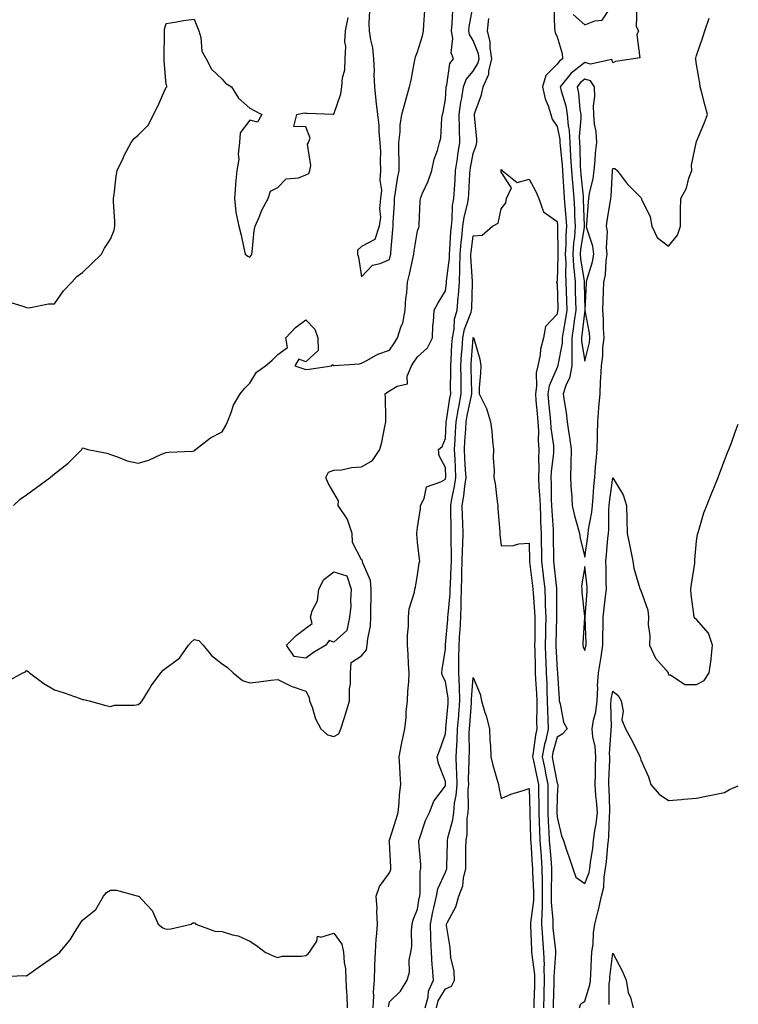
# Model space of a CAD drawing. Units: inches. Extents: x 976403 to 979043, y 7266218 to 7268858.
# Drawn here: x 978786 to 979043, y 7267813 to 7268166 of the extents above; entities that cross this region are included whole.
import ezdxf

# ---------------------------------------------------------------- set-up
doc = ezdxf.new("R2010")
doc.units = ezdxf.units.IN
doc.header["$MEASUREMENT"] = 0
doc.layers.add('Contour_97647266', color=7, linetype='Continuous', true_color=0x2637c0)

msp = doc.modelspace()

# ---------------------------------------------------------------- linework, layer by layer
at = {"layer": 'Contour_97647266'}
for points in [[(978781.12, 7267928.85, 3173), (978786.67, 7267931.92, 3173), (978787.63, 7267932.34, 3173), (978788.05, 7267932.77, 3173), (978788.61, 7267932.48, 3173), (978789.06, 7267931.92, 3173), (978794.24, 7267928.11, 3173), (978798.05, 7267925.88, 3173), (978801.08, 7267924.95, 3173), (978807.24, 7267922.73, 3173), (978808.05, 7267922.46, 3173), (978808.52, 7267922.39, 3173), (978810.45, 7267921.92, 3173), (978816.41, 7267920.28, 3173), (978818.05, 7267919.95, 3173), (978819.58, 7267920.39, 3173), (978826.52, 7267920.39, 3173), (978828.05, 7267920.67, 3173), (978828.79, 7267921.18, 3173), (978829.45, 7267921.92, 3173), (978831.7, 7267925.57, 3173), (978832.7, 7267927.27, 3173), (978836.07, 7267931.92, 3173), (978837.01, 7267932.96, 3173), (978838.05, 7267933.75, 3173), (978842.8, 7267937.17, 3173), (978845.99, 7267941.92, 3173), (978847.02, 7267942.95, 3173), (978848.05, 7267943.84, 3173), (978849.72, 7267943.59, 3173), (978851.24, 7267941.92, 3173), (978854.26, 7267938.13, 3173), (978858.05, 7267935.24, 3173), (978859.99, 7267933.86, 3173), (978862, 7267931.92, 3173), (978865.34, 7267929.21, 3173), (978868.05, 7267928.41, 3173), (978871.29, 7267928.68, 3173), (978875.5, 7267929.37, 3173), (978878.05, 7267929.61, 3173), (978882.61, 7267927.36, 3173), (978883.17, 7267927.04, 3173), (978888.05, 7267925.34, 3173), (978889.29, 7267923.16, 3173), (978889.41, 7267921.92, 3173), (978890.29, 7267919.68, 3173), (978891.58, 7267915.45, 3173), (978893.44, 7267911.92, 3173), (978895.89, 7267909.76, 3173), (978898.05, 7267909.14, 3173), (978899.86, 7267910.11, 3173), (978900.59, 7267911.92, 3173), (978901.77, 7267915.64, 3173), (978902.45, 7267917.52, 3173), (978903.67, 7267921.92, 3173), (978903.73, 7267926.24, 3173), (978904.06, 7267927.93, 3173), (978904.12, 7267931.92, 3173), (978904.34, 7267935.63, 3173), (978908.05, 7267938.07, 3173), (978909.75, 7267940.22, 3173), (978910.1, 7267941.92, 3173), (978910.25, 7267944.12, 3173), (978911.2, 7267948.77, 3173), (978911.35, 7267951.92, 3173), (978911.33, 7267955.2, 3173), (978911.5, 7267958.47, 3173), (978911.48, 7267961.92, 3173), (978911.21, 7267965.08, 3173), (978908.43, 7267971.54, 3173), (978908.36, 7267971.92, 3173), (978908.34, 7267972.21, 3173), (978908.05, 7267972.42, 3173), (978904.81, 7267978.68, 3173), (978904.72, 7267981.92, 3173), (978903.02, 7267986.89, 3173), (978902.83, 7267987.14, 3173), (978899.69, 7267991.92, 3173), (978899.75, 7267993.62, 3173), (978898.05, 7267996.43, 3173), (978896.08, 7267999.95, 3173), (978895.2, 7268001.92, 3173), (978896.19, 7268003.78, 3173), (978898.05, 7268004.53, 3173), (978900.85, 7268004.72, 3173), (978904.44, 7268005.53, 3173), (978908.05, 7268005.72, 3173), (978911.93, 7268008.04, 3173), (978914.58, 7268011.92, 3173), (978915.34, 7268014.63, 3173), (978916.36, 7268020.23, 3173), (978916.77, 7268021.92, 3173), (978916.71, 7268023.26, 3173), (978916.6, 7268030.47, 3173), (978916.54, 7268031.92, 3173), (978917.4, 7268032.57, 3173), (978918.05, 7268032.93, 3173), (978920.73, 7268034.6, 3173), (978924.53, 7268035.44, 3173), (978924.35, 7268038.22, 3173), (978925.89, 7268041.92, 3173), (978926.76, 7268043.21, 3173), (978928.05, 7268045.2, 3173), (978931.62, 7268048.35, 3173), (978933.43, 7268051.92, 3173), (978933.57, 7268056.4, 3173), (978933.83, 7268057.7, 3173), (978934.03, 7268061.92, 3173), (978935.5, 7268064.47, 3173), (978938.05, 7268068.8, 3173), (978938.44, 7268071.53, 3173), (978938.48, 7268071.92, 3173), (978938.49, 7268072.36, 3173), (978939.51, 7268080.46, 3173), (978939.54, 7268081.92, 3173), (978939.69, 7268083.56, 3173), (978940.02, 7268089.95, 3173), (978940.21, 7268091.92, 3173), (978940.52, 7268094.39, 3173), (978940.65, 7268099.32, 3173), (978941.08, 7268101.92, 3173), (978941.29, 7268105.16, 3173), (978941.52, 7268108.45, 3173), (978941.74, 7268111.92, 3173), (978942.36, 7268116.23, 3173), (978942.49, 7268117.48, 3173), (978943.18, 7268121.92, 3173), (978943.08, 7268126.89, 3173), (978943.07, 7268126.94, 3173), (978942.98, 7268131.92, 3173), (978943.59, 7268136.38, 3173), (978943.91, 7268137.78, 3173), (978944.56, 7268141.92, 3173), (978945.5, 7268144.47, 3173), (978948.05, 7268147.42, 3173), (978949.74, 7268150.23, 3173), (978950.16, 7268151.92, 3173), (978949.87, 7268153.74, 3173), (978948.05, 7268158.41, 3173), (978946.73, 7268160.6, 3173), (978946.5, 7268161.92, 3173), (978946.64, 7268163.33, 3173), (978948.05, 7268171.15, 3173)], [(978976.89, 7268170.76, 3172), (978977.19, 7268162.78, 3172), (978977.26, 7268161.92, 3172), (978977.42, 7268161.29, 3172), (978978.05, 7268159.8, 3172), (978979.92, 7268153.79, 3172), (978980.04, 7268151.92, 3172), (978978.89, 7268151.08, 3172), (978978.05, 7268149.98, 3172), (978974.06, 7268145.91, 3172), (978972.81, 7268141.92, 3172), (978973.75, 7268137.62, 3172), (978974.88, 7268135.09, 3172), (978975.89, 7268131.92, 3172), (978976.36, 7268130.23, 3172), (978978.05, 7268127.62, 3172), (978979.07, 7268122.94, 3172), (978979.11, 7268121.92, 3172), (978979.18, 7268120.79, 3172), (978979.91, 7268113.78, 3172), (978980.01, 7268111.92, 3172), (978980.17, 7268109.8, 3172), (978980.44, 7268104.31, 3172), (978980.63, 7268101.92, 3172), (978980.81, 7268099.16, 3172), (978981.2, 7268095.07, 3172), (978981.4, 7268091.92, 3172), (978981.16, 7268088.81, 3172), (978981.22, 7268085.09, 3172), (978981.01, 7268081.92, 3172), (978981.19, 7268078.78, 3172), (978981.06, 7268074.93, 3172), (978981.27, 7268071.92, 3172), (978981.36, 7268068.61, 3172), (978981.45, 7268065.32, 3172), (978981.54, 7268061.92, 3172), (978981.1, 7268058.87, 3172), (978980.23, 7268054.1, 3172), (978979.9, 7268051.92, 3172), (978979.88, 7268050.09, 3172), (978978.3, 7268042.17, 3172), (978978.3, 7268041.92, 3172), (978978.26, 7268041.71, 3172), (978978.05, 7268041.29, 3172), (978975.23, 7268034.74, 3172), (978974.78, 7268031.92, 3172), (978975.04, 7268028.91, 3172), (978975.44, 7268024.53, 3172), (978975.68, 7268021.92, 3172), (978975.81, 7268019.68, 3172), (978976.75, 7268013.22, 3172), (978976.84, 7268011.92, 3172), (978976.78, 7268010.65, 3172), (978975.94, 7268004.03, 3172), (978975.84, 7268001.92, 3172), (978975.95, 7267999.82, 3172), (978976, 7267993.97, 3172), (978976.1, 7267991.92, 3172), (978976.17, 7267990.04, 3172), (978976.63, 7267983.34, 3172), (978976.7, 7267981.92, 3172), (978976.72, 7267980.59, 3172), (978976.82, 7267973.15, 3172), (978976.85, 7267971.92, 3172), (978976.97, 7267970.84, 3172), (978977.84, 7267962.13, 3172), (978977.86, 7267961.92, 3172), (978977.87, 7267961.74, 3172), (978977.92, 7267952.05, 3172), (978977.93, 7267951.92, 3172), (978977.92, 7267951.79, 3172), (978977.59, 7267942.38, 3172), (978977.58, 7267941.92, 3172), (978977.6, 7267941.47, 3172), (978978.05, 7267932.98, 3172), (978978.2, 7267932.07, 3172), (978978.26, 7267931.92, 3172), (978978.24, 7267931.73, 3172), (978978.83, 7267922.7, 3172), (978978.78, 7267921.92, 3172), (978979.16, 7267920.81, 3172), (978980.39, 7267914.26, 3172), (978981.69, 7267911.92, 3172), (978979.93, 7267910.04, 3172), (978978.05, 7267908.92, 3172), (978976.55, 7267903.42, 3172), (978976.26, 7267901.92, 3172), (978976.57, 7267900.44, 3172), (978978.05, 7267892.38, 3172), (978978.28, 7267892.15, 3172), (978978.37, 7267891.92, 3172), (978978.31, 7267891.66, 3172), (978978.05, 7267887.87, 3172), (978977.93, 7267882.04, 3172), (978977.93, 7267881.92, 3172), (978977.94, 7267881.81, 3172), (978978.05, 7267880.2, 3172), (978979.66, 7267873.53, 3172), (978980.32, 7267871.92, 3172), (978981.48, 7267868.49, 3172), (978982.26, 7267866.13, 3172), (978983.72, 7267861.92, 3172), (978984.85, 7267858.72, 3172), (978988.05, 7267856.52, 3172), (978989.57, 7267860.4, 3172), (978989.85, 7267861.92, 3172), (978990.1, 7267863.97, 3172), (978990.85, 7267869.12, 3172), (978991.17, 7267871.92, 3172), (978991.61, 7267875.48, 3172), (978992.08, 7267877.89, 3172), (978992.51, 7267881.92, 3172), (978992.22, 7267886.09, 3172), (978992, 7267887.97, 3172), (978991.69, 7267891.92, 3172), (978991.79, 7267895.66, 3172), (978991.82, 7267898.15, 3172), (978991.92, 7267901.92, 3172), (978991.68, 7267905.55, 3172), (978990.89, 7267909.08, 3172), (978990.65, 7267911.92, 3172), (978991.15, 7267915.02, 3172), (978992.01, 7267917.96, 3172), (978992.47, 7267921.92, 3172), (978992.7, 7267926.57, 3172), (978992.61, 7267927.36, 3172), (978992.91, 7267931.92, 3172), (978993.69, 7267936.28, 3172), (978993.84, 7267937.71, 3172), (978994.5, 7267941.92, 3172), (978994.49, 7267945.48, 3172), (978994.57, 7267948.44, 3172), (978994.56, 7267951.92, 3172), (978994.89, 7267955.08, 3172), (978995.45, 7267959.32, 3172), (978995.73, 7267961.92, 3172), (978995.61, 7267964.36, 3172), (978995.65, 7267969.52, 3172), (978995.52, 7267971.92, 3172), (978995.78, 7267974.19, 3172), (978996.3, 7267980.17, 3172), (978996.5, 7267981.92, 3172), (978996.64, 7267983.33, 3172), (978996.63, 7267990.5, 3172), (978996.75, 7267991.92, 3172), (978996.86, 7267993.11, 3172), (978998.05, 7268001.81, 3172), (979001.8, 7267995.67, 3172), (979002.9, 7267991.92, 3172), (979003.03, 7267986.94, 3172), (979003.03, 7267986.9, 3172), (979003.15, 7267981.92, 3172), (979004.05, 7267977.92, 3172), (979004.44, 7267975.53, 3172), (979005.16, 7267971.92, 3172), (979005.53, 7267969.4, 3172), (979007.75, 7267962.22, 3172), (979007.81, 7267961.92, 3172), (979007.89, 7267961.76, 3172), (979008.05, 7267961.45, 3172), (979010.56, 7267954.43, 3172), (979010.82, 7267951.92, 3172), (979010.65, 7267949.32, 3172), (979011.29, 7267945.16, 3172), (979011.16, 7267941.92, 3172), (979013.37, 7267937.24, 3172), (979017.11, 7267932.86, 3172), (979017.86, 7267931.92, 3172), (979017.9, 7267931.77, 3172), (979018.05, 7267931.22, 3172), (979018.72, 7267931.25, 3172), (979023.9, 7267927.77, 3172), (979028.05, 7267927.81, 3172), (979030.73, 7267929.24, 3172), (979032.55, 7267931.92, 3172), (979033.22, 7267936.75, 3172), (979033.23, 7267937.1, 3172), (979033.78, 7267941.92, 3172), (979032.31, 7267946.18, 3172), (979028.05, 7267951.12, 3172), (979027.54, 7267951.41, 3172), (979027.16, 7267951.92, 3172), (979027.04, 7267952.93, 3172), (979026.17, 7267960.05, 3172), (979025.96, 7267961.92, 3172), (979026.22, 7267963.75, 3172), (979027.37, 7267971.24, 3172), (979027.47, 7267971.92, 3172), (979027.42, 7267972.55, 3172), (979028.05, 7267979.14, 3172), (979028.38, 7267981.59, 3172), (979028.47, 7267981.92, 3172), (979028.69, 7267982.56, 3172), (979030.66, 7267989.31, 3172), (979031.76, 7267991.92, 3172), (979033.5, 7267996.47, 3172), (979034.19, 7267998.06, 3172), (979035.78, 7268001.92, 3172), (979036.33, 7268003.64, 3172), (979038.05, 7268008.07, 3172), (979039.14, 7268010.83, 3172), (979039.59, 7268011.92, 3172), (979040.52, 7268014.39, 3172), (979041.85, 7268018.12, 3172), (979043, 7268021.01, 3172)], [(979006.67, 7268170.54, 3173), (979006.44, 7268163.53, 3173), (979007.2, 7268161.92, 3173), (979006.63, 7268160.5, 3173), (979007.67, 7268152.3, 3173), (979005.41, 7268151.92, 3173), (978999.01, 7268150.96, 3173), (978998.05, 7268150.44, 3173), (978997.73, 7268151.6, 3173), (978990.01, 7268149.96, 3173), (978988.05, 7268150.61, 3173), (978983.18, 7268146.79, 3173), (978979.22, 7268141.92, 3173), (978979.54, 7268140.43, 3173), (978981.19, 7268135.06, 3173), (978981.74, 7268131.92, 3173), (978982.02, 7268127.95, 3173), (978982.39, 7268126.26, 3173), (978982.61, 7268121.92, 3173), (978982.92, 7268117.05, 3173), (978982.94, 7268116.81, 3173), (978983.23, 7268111.92, 3173), (978983.57, 7268107.44, 3173), (978983.68, 7268106.29, 3173), (978984.03, 7268101.92, 3173), (978984.28, 7268098.15, 3173), (978984.36, 7268095.61, 3173), (978984.59, 7268091.92, 3173), (978984.29, 7268088.16, 3173), (978983.94, 7268086.03, 3173), (978983.67, 7268081.92, 3173), (978983.91, 7268077.78, 3173), (978984.24, 7268075.73, 3173), (978984.51, 7268071.92, 3173), (978984.6, 7268068.47, 3173), (978984.68, 7268065.29, 3173), (978984.76, 7268061.92, 3173), (978984.22, 7268058.09, 3173), (978983.99, 7268055.98, 3173), (978983.36, 7268051.92, 3173), (978983.31, 7268047.18, 3173), (978983.42, 7268046.55, 3173), (978983.35, 7268041.92, 3173), (978982.48, 7268037.49, 3173), (978981.39, 7268035.26, 3173), (978980.3, 7268031.92, 3173), (978980.62, 7268029.35, 3173), (978981.3, 7268025.17, 3173), (978981.66, 7268021.92, 3173), (978982.27, 7268017.7, 3173), (978982.54, 7268016.41, 3173), (978983.1, 7268011.92, 3173), (978983.02, 7268006.95, 3173), (978983.01, 7268006.88, 3173), (978982.91, 7268001.92, 3173), (978983.18, 7267997.05, 3173), (978983.21, 7267996.76, 3173), (978983.49, 7267991.92, 3173), (978984.34, 7267988.21, 3173), (978985.44, 7267984.53, 3173), (978986.12, 7267981.92, 3173), (978986.34, 7267980.21, 3173), (978988.05, 7267973.34, 3173), (978989.13, 7267980.84, 3173), (978989.25, 7267981.92, 3173), (978989.39, 7267983.26, 3173), (978990.51, 7267989.46, 3173), (978990.71, 7267991.92, 3173), (978990.99, 7267994.86, 3173), (978991.22, 7267998.75, 3173), (978991.56, 7268001.92, 3173), (978991.83, 7268005.7, 3173), (978992.11, 7268007.86, 3173), (978992.38, 7268011.92, 3173), (978992.52, 7268016.39, 3173), (978992.56, 7268017.41, 3173), (978992.71, 7268021.92, 3173), (978993.08, 7268026.89, 3173), (978993.09, 7268026.96, 3173), (978993.47, 7268031.92, 3173), (978993.65, 7268036.32, 3173), (978993.75, 7268037.62, 3173), (978993.94, 7268041.92, 3173), (978994.45, 7268045.52, 3173), (978994.5, 7268048.37, 3173), (978994.9, 7268051.92, 3173), (978994.65, 7268055.32, 3173), (978994.74, 7268058.61, 3173), (978994.45, 7268061.92, 3173), (978994.59, 7268065.38, 3173), (978994.72, 7268068.59, 3173), (978994.86, 7268071.92, 3173), (978995.4, 7268074.57, 3173), (978995.69, 7268079.56, 3173), (978996.07, 7268081.92, 3173), (978995.81, 7268084.16, 3173), (978996.14, 7268090.01, 3173), (978995.81, 7268091.92, 3173), (978996.04, 7268093.93, 3173), (978997.21, 7268101.08, 3173), (978997.32, 7268101.92, 3173), (978997.41, 7268102.56, 3173), (978997.9, 7268111.77, 3173), (978997.92, 7268111.92, 3173), (978997.93, 7268112.04, 3173), (978998.05, 7268112.63, 3173), (978998.74, 7268112.61, 3173), (978999.63, 7268111.92, 3173), (979003.21, 7268107.08, 3173), (979008.05, 7268102.28, 3173), (979008.14, 7268102.01, 3173), (979008.26, 7268101.92, 3173), (979008.35, 7268101.62, 3173), (979011.39, 7268095.26, 3173), (979012.07, 7268091.92, 3173), (979013.98, 7268087.85, 3173), (979018.05, 7268084.82, 3173), (979021.24, 7268088.73, 3173), (979022.29, 7268091.92, 3173), (979022.33, 7268096.2, 3173), (979022.35, 7268097.62, 3173), (979022.38, 7268101.92, 3173), (979024.41, 7268105.56, 3173), (979025.31, 7268109.18, 3173), (979026.33, 7268111.92, 3173), (979026.2, 7268113.77, 3173), (979027.95, 7268121.82, 3173), (979027.93, 7268121.92, 3173), (979027.98, 7268121.99, 3173), (979028.05, 7268122.26, 3173), (979030.89, 7268129.08, 3173), (979031.95, 7268131.92, 3173), (979031.17, 7268135.05, 3173), (979029.77, 7268140.2, 3173), (979029.33, 7268141.92, 3173), (979029.25, 7268143.12, 3173), (979028.05, 7268149.9, 3173), (979027.74, 7268151.61, 3173), (979027.66, 7268151.92, 3173), (979027.78, 7268152.19, 3173), (979028.05, 7268153.09, 3173), (979030.29, 7268159.68, 3173), (979030.98, 7268161.92, 3173), (979032.58, 7268166.45, 3173)], [(978983.85, 7268167.72, 3173), (978988.05, 7268164.02, 3173), (978991.66, 7268165.53, 3173), (978994.2, 7268165.77, 3173), (978998.05, 7268171.43, 3173)], [(978781.15, 7268065.02, 3175), (978786.72, 7268063.25, 3175), (978788.05, 7268062.78, 3175), (978788.88, 7268062.75, 3175), (978795.84, 7268064.13, 3175), (978798.05, 7268064.08, 3175), (978801.23, 7268068.74, 3175), (978804.2, 7268071.92, 3175), (978805.99, 7268073.98, 3175), (978808.05, 7268075.36, 3175), (978811.42, 7268078.55, 3175), (978814.84, 7268081.92, 3175), (978815.89, 7268084.08, 3175), (978818.05, 7268087.3, 3175), (978819.44, 7268090.53, 3175), (978819.68, 7268091.92, 3175), (978819.7, 7268093.57, 3175), (978819.17, 7268100.8, 3175), (978819.19, 7268101.92, 3175), (978819.42, 7268103.29, 3175), (978820.13, 7268109.84, 3175), (978820.52, 7268111.92, 3175), (978822.73, 7268116.6, 3175), (978822.92, 7268117.05, 3175), (978825.44, 7268121.92, 3175), (978826.6, 7268123.37, 3175), (978828.05, 7268124.51, 3175), (978831.69, 7268128.28, 3175), (978833.51, 7268131.92, 3175), (978835, 7268134.97, 3175), (978838.05, 7268141.75, 3175), (978838.18, 7268141.79, 3175), (978838.29, 7268141.92, 3175), (978838.3, 7268142.17, 3175), (978838.05, 7268142.74, 3175), (978837.32, 7268151.19, 3175), (978837.29, 7268151.92, 3175), (978837.32, 7268152.65, 3175), (978837.38, 7268161.25, 3175), (978837.4, 7268161.92, 3175), (978837.49, 7268162.48, 3175), (978838.05, 7268164.54, 3175), (978841.14, 7268165.01, 3175), (978844.29, 7268165.68, 3175), (978848.05, 7268166.14, 3175), (978849.25, 7268163.12, 3175), (978849.73, 7268161.92, 3175), (978850.42, 7268159.55, 3175), (978850.76, 7268154.63, 3175), (978852.31, 7268151.92, 3175), (978854.28, 7268148.15, 3175), (978858.05, 7268144.58, 3175), (978859.32, 7268143.19, 3175), (978861.39, 7268141.92, 3175), (978863.97, 7268137.84, 3175), (978868.05, 7268134.21, 3175), (978869.53, 7268133.4, 3175), (978872.25, 7268131.92, 3175), (978870.81, 7268129.16, 3175), (978868.05, 7268129.94, 3175), (978864.6, 7268125.37, 3175), (978864.26, 7268121.92, 3175), (978863.85, 7268117.72, 3175), (978864.02, 7268115.95, 3175), (978863.38, 7268111.92, 3175), (978862.87, 7268107.1, 3175), (978862.87, 7268106.74, 3175), (978862.47, 7268101.92, 3175), (978863.05, 7268096.92, 3175), (978864.1, 7268091.92, 3175), (978864.9, 7268088.77, 3175), (978865.84, 7268084.13, 3175), (978866.37, 7268081.92, 3175), (978867.35, 7268081.22, 3175), (978868.05, 7268080.81, 3175), (978868.47, 7268081.5, 3175), (978868.69, 7268081.92, 3175), (978868.86, 7268082.73, 3175), (978869.52, 7268090.45, 3175), (978869.93, 7268091.92, 3175), (978871.36, 7268095.23, 3175), (978872.25, 7268097.72, 3175), (978874.59, 7268101.92, 3175), (978875.46, 7268104.51, 3175), (978878.05, 7268105.83, 3175), (978881.01, 7268108.96, 3175), (978885.44, 7268109.31, 3175), (978888.05, 7268110.3, 3175), (978889.16, 7268110.81, 3175), (978889.45, 7268111.92, 3175), (978889.82, 7268113.69, 3175), (978888.7, 7268121.27, 3175), (978889.07, 7268121.92, 3175), (978889.61, 7268123.48, 3175), (978888.05, 7268127.56, 3175), (978883.74, 7268127.61, 3175), (978884.89, 7268131.92, 3175), (978887.44, 7268132.53, 3175), (978888.05, 7268132.43, 3175), (978888.56, 7268132.43, 3175), (978897.87, 7268132.1, 3175), (978898.05, 7268132.1, 3175), (978900.56, 7268139.41, 3175), (978900.92, 7268141.92, 3175), (978901.17, 7268145.05, 3175), (978902, 7268147.97, 3175), (978902.22, 7268151.92, 3175), (978902.41, 7268156.28, 3175), (978901.99, 7268157.98, 3175), (978902.31, 7268161.92, 3175), (978903.23, 7268166.74, 3175)], [(978783.4, 7267991.92, 3174), (978785.76, 7267994.21, 3174), (978788.05, 7267995.71, 3174), (978791.59, 7267998.38, 3174), (978796.44, 7268001.92, 3174), (978797.3, 7268002.67, 3174), (978798.05, 7268003.26, 3174), (978802.95, 7268007.02, 3174), (978807.78, 7268011.92, 3174), (978807.87, 7268012.1, 3174), (978808.05, 7268012.55, 3174), (978808.51, 7268012.38, 3174), (978809.97, 7268011.92, 3174), (978816.74, 7268010.61, 3174), (978818.05, 7268010.11, 3174), (978820.61, 7268009.36, 3174), (978824.05, 7268007.92, 3174), (978828.05, 7268007.1, 3174), (978831.79, 7268008.18, 3174), (978836.4, 7268010.27, 3174), (978838.05, 7268010.89, 3174), (978838.95, 7268011.02, 3174), (978847.49, 7268011.36, 3174), (978848.05, 7268011.43, 3174), (978848.33, 7268011.64, 3174), (978848.59, 7268011.92, 3174), (978853.86, 7268016.11, 3174), (978858.05, 7268018.34, 3174), (978859.46, 7268020.51, 3174), (978859.98, 7268021.92, 3174), (978861.36, 7268025.23, 3174), (978862.16, 7268027.81, 3174), (978864.58, 7268031.92, 3174), (978866.14, 7268033.83, 3174), (978868.05, 7268035.76, 3174), (978870.37, 7268039.6, 3174), (978873.68, 7268041.92, 3174), (978876, 7268043.97, 3174), (978878.05, 7268045.94, 3174), (978881.51, 7268048.46, 3174), (978880.87, 7268051.92, 3174), (978884.33, 7268055.64, 3174), (978888.05, 7268058.38, 3174), (978891.24, 7268055.11, 3174), (978892.38, 7268051.92, 3174), (978892.53, 7268047.44, 3174), (978888.05, 7268043.36, 3174), (978885.61, 7268044.36, 3174), (978884.17, 7268041.92, 3174), (978887.05, 7268040.92, 3174), (978888.05, 7268040.67, 3174), (978889.21, 7268040.76, 3174), (978897.32, 7268041.92, 3174), (978897.54, 7268042.43, 3174), (978898.05, 7268042.02, 3174), (978898.18, 7268042.05, 3174), (978907.29, 7268042.68, 3174), (978908.05, 7268042.89, 3174), (978909.95, 7268043.82, 3174), (978913.87, 7268046.1, 3174), (978918.05, 7268047.55, 3174), (978919.81, 7268050.16, 3174), (978920.95, 7268051.92, 3174), (978922.25, 7268056.12, 3174), (978922.79, 7268057.18, 3174), (978923.6, 7268061.92, 3174), (978923.85, 7268066.12, 3174), (978924.26, 7268068.13, 3174), (978924.55, 7268071.92, 3174), (978925.2, 7268074.77, 3174), (978926.37, 7268080.24, 3174), (978926.74, 7268081.92, 3174), (978926.88, 7268083.09, 3174), (978928.05, 7268090.32, 3174), (978928.5, 7268091.47, 3174), (978928.64, 7268091.92, 3174), (978928.68, 7268092.55, 3174), (978929.03, 7268100.94, 3174), (978929.1, 7268101.92, 3174), (978929.85, 7268103.72, 3174), (978931.93, 7268108.04, 3174), (978933.21, 7268111.92, 3174), (978934.05, 7268115.92, 3174), (978935.24, 7268119.11, 3174), (978936.01, 7268121.92, 3174), (978936.49, 7268123.48, 3174), (978936.81, 7268130.68, 3174), (978937.07, 7268131.92, 3174), (978937.25, 7268132.72, 3174), (978938.05, 7268137.46, 3174), (978938.34, 7268141.63, 3174), (978938.38, 7268141.92, 3174), (978938.59, 7268142.46, 3174), (978939.69, 7268150.28, 3174), (978940.98, 7268151.92, 3174), (978940.18, 7268154.05, 3174), (978940.76, 7268159.21, 3174), (978940.28, 7268161.92, 3174), (978940.52, 7268164.39, 3174), (978940.7, 7268169.27, 3174)], [(978910.89, 7268169.08, 3175), (978910.67, 7268164.54, 3175), (978910.8, 7268161.92, 3175), (978911.24, 7268158.73, 3175), (978911.91, 7268155.78, 3175), (978912.33, 7268151.92, 3175), (978912.52, 7268147.45, 3175), (978912.4, 7268146.27, 3175), (978912.65, 7268141.92, 3175), (978913.12, 7268136.99, 3175), (978913.16, 7268136.81, 3175), (978913.74, 7268131.92, 3175), (978914.26, 7268128.13, 3175), (978914.21, 7268125.76, 3175), (978914.61, 7268121.92, 3175), (978914.79, 7268118.66, 3175), (978914.66, 7268115.31, 3175), (978914.82, 7268111.92, 3175), (978914.55, 7268108.42, 3175), (978915.16, 7268104.81, 3175), (978914.79, 7268101.92, 3175), (978914.43, 7268098.3, 3175), (978914.85, 7268095.12, 3175), (978914.29, 7268091.92, 3175), (978912.81, 7268087.16, 3175), (978908.05, 7268084.68, 3175), (978906.56, 7268083.41, 3175), (978906.61, 7268081.92, 3175), (978906.95, 7268080.82, 3175), (978908.05, 7268073.81, 3175), (978911.95, 7268078.02, 3175), (978914.69, 7268078.56, 3175), (978918.05, 7268080.02, 3175), (978918.41, 7268081.56, 3175), (978918.49, 7268081.92, 3175), (978918.55, 7268082.42, 3175), (978919.19, 7268090.78, 3175), (978919.34, 7268091.92, 3175), (978919.39, 7268093.26, 3175), (978919.8, 7268100.17, 3175), (978919.87, 7268101.92, 3175), (978920.25, 7268104.12, 3175), (978920.9, 7268109.07, 3175), (978921.45, 7268111.92, 3175), (978921.48, 7268115.35, 3175), (978921.36, 7268118.61, 3175), (978921.39, 7268121.92, 3175), (978921.88, 7268125.75, 3175), (978921.83, 7268128.14, 3175), (978922.5, 7268131.92, 3175), (978923.66, 7268136.31, 3175), (978924.12, 7268137.99, 3175), (978925.18, 7268141.92, 3175), (978925.77, 7268144.2, 3175), (978927.05, 7268150.92, 3175), (978927.29, 7268151.92, 3175), (978927.4, 7268152.57, 3175), (978928.05, 7268154.35, 3175), (978929.81, 7268160.16, 3175), (978930.2, 7268161.92, 3175), (978930.36, 7268164.23, 3175), (978930.72, 7268169.25, 3175)], [(978912.14, 7267811.92, 3172), (978912.4, 7267816.27, 3172), (978912.31, 7267817.66, 3172), (978912.64, 7267821.92, 3172), (978912.81, 7267826.68, 3172), (978912.75, 7267827.22, 3172), (978912.97, 7267831.92, 3172), (978913.26, 7267836.71, 3172), (978913.4, 7267837.27, 3172), (978913.8, 7267841.92, 3172), (978913.53, 7267846.44, 3172), (978913.68, 7267847.55, 3172), (978913.28, 7267851.92, 3172), (978914.51, 7267855.46, 3172), (978918.05, 7267860.26, 3172), (978918.49, 7267861.48, 3172), (978918.56, 7267861.92, 3172), (978918.52, 7267862.39, 3172), (978918.05, 7267871.32, 3172), (978917.97, 7267871.84, 3172), (978917.98, 7267871.92, 3172), (978918, 7267871.97, 3172), (978918.05, 7267872.02, 3172), (978920.42, 7267879.55, 3172), (978921.13, 7267881.92, 3172), (978921.47, 7267885.34, 3172), (978921.67, 7267888.3, 3172), (978922.06, 7267891.92, 3172), (978921.86, 7267895.73, 3172), (978921.72, 7267898.25, 3172), (978921.53, 7267901.92, 3172), (978922.38, 7267906.25, 3172), (978922.54, 7267907.43, 3172), (978923.56, 7267911.92, 3172), (978924.02, 7267915.95, 3172), (978924.07, 7267917.94, 3172), (978924.46, 7267921.92, 3172), (978924.6, 7267925.37, 3172), (978924.91, 7267928.78, 3172), (978925.06, 7267931.92, 3172), (978924.87, 7267935.1, 3172), (978924.74, 7267938.61, 3172), (978924.53, 7267941.92, 3172), (978924.53, 7267945.44, 3172), (978924.84, 7267948.71, 3172), (978924.85, 7267951.92, 3172), (978925.11, 7267954.86, 3172), (978926.96, 7267960.83, 3172), (978927.1, 7267961.92, 3172), (978927.3, 7267962.67, 3172), (978928.05, 7267967.07, 3172), (978928.73, 7267971.24, 3172), (978928.88, 7267971.92, 3172), (978928.79, 7267972.66, 3172), (978928.05, 7267978.76, 3172), (978927.79, 7267981.66, 3172), (978927.82, 7267981.92, 3172), (978927.81, 7267982.16, 3172), (978928.05, 7267984.07, 3172), (978929.14, 7267990.83, 3172), (978929.19, 7267991.92, 3172), (978930.48, 7267994.35, 3172), (978931.35, 7267998.62, 3172), (978936.47, 7268000.34, 3172), (978938.05, 7268001.32, 3172), (978938.16, 7268001.81, 3172), (978938.17, 7268001.92, 3172), (978938.17, 7268002.04, 3172), (978938.05, 7268005.49, 3172), (978935.82, 7268009.69, 3172), (978935.6, 7268011.92, 3172), (978936.93, 7268013.04, 3172), (978938.05, 7268015.91, 3172), (978938.35, 7268021.62, 3172), (978938.37, 7268021.92, 3172), (978938.44, 7268022.31, 3172), (978939.66, 7268030.31, 3172), (978939.96, 7268031.92, 3172), (978939.94, 7268033.81, 3172), (978939.99, 7268039.98, 3172), (978939.97, 7268041.92, 3172), (978940.11, 7268043.98, 3172), (978940.41, 7268049.56, 3172), (978940.57, 7268051.92, 3172), (978941.16, 7268055.03, 3172), (978941.35, 7268058.62, 3172), (978942.23, 7268061.92, 3172), (978942.64, 7268066.51, 3172), (978942.75, 7268067.22, 3172), (978943.12, 7268071.92, 3172), (978943.27, 7268076.7, 3172), (978943.25, 7268077.12, 3172), (978943.38, 7268081.92, 3172), (978943.76, 7268086.21, 3172), (978943.98, 7268087.85, 3172), (978944.36, 7268091.92, 3172), (978944.78, 7268095.19, 3172), (978946.02, 7268099.89, 3172), (978946.35, 7268101.92, 3172), (978946.46, 7268103.51, 3172), (978946.88, 7268110.75, 3172), (978946.95, 7268111.92, 3172), (978947.08, 7268112.89, 3172), (978948.05, 7268117.98, 3172), (978949.12, 7268120.85, 3172), (978949.32, 7268121.92, 3172), (978949.31, 7268123.18, 3172), (978948.52, 7268131.45, 3172), (978948.51, 7268131.92, 3172), (978948.67, 7268132.54, 3172), (978951.03, 7268138.94, 3172), (978951.58, 7268141.92, 3172), (978953.57, 7268146.4, 3172), (978953.62, 7268147.49, 3172), (978954.73, 7268151.92, 3172), (978954.1, 7268155.87, 3172), (978954.11, 7268157.98, 3172), (978953.19, 7268161.92, 3172), (978953.59, 7268166.38, 3172)], [(978917.7, 7267812.27, 3171), (978918.05, 7267814.12, 3171), (978922.01, 7267817.96, 3171), (978924.4, 7267821.92, 3171), (978925.21, 7267824.76, 3171), (978925.14, 7267829.01, 3171), (978925.66, 7267831.92, 3171), (978925.99, 7267833.98, 3171), (978925.91, 7267839.78, 3171), (978926.17, 7267841.92, 3171), (978926.52, 7267843.45, 3171), (978928.05, 7267847.35, 3171), (978928.7, 7267851.27, 3171), (978928.85, 7267851.92, 3171), (978929.03, 7267852.9, 3171), (978929.03, 7267860.94, 3171), (978929.31, 7267861.92, 3171), (978929.28, 7267863.15, 3171), (978928.61, 7267871.36, 3171), (978928.59, 7267871.92, 3171), (978928.94, 7267872.81, 3171), (978930.96, 7267879.01, 3171), (978932.4, 7267881.92, 3171), (978933.97, 7267886, 3171), (978938.05, 7267891.43, 3171), (978938.14, 7267891.83, 3171), (978938.14, 7267892.01, 3171), (978938.05, 7267893.04, 3171), (978935.58, 7267899.45, 3171), (978935.07, 7267901.92, 3171), (978935.9, 7267904.07, 3171), (978938.05, 7267910.05, 3171), (978938.22, 7267911.75, 3171), (978938.22, 7267911.92, 3171), (978938.24, 7267912.11, 3171), (978939, 7267920.97, 3171), (978939.08, 7267921.92, 3171), (978939.04, 7267922.91, 3171), (978938.05, 7267928.87, 3171), (978936.97, 7267930.84, 3171), (978936.79, 7267931.92, 3171), (978936.86, 7267933.11, 3171), (978938.05, 7267940.4, 3171), (978938.14, 7267941.83, 3171), (978938.15, 7267941.92, 3171), (978938.15, 7267942.02, 3171), (978938.91, 7267951.06, 3171), (978938.96, 7267951.92, 3171), (978939, 7267952.87, 3171), (978939.76, 7267960.21, 3171), (978939.82, 7267961.92, 3171), (978939.88, 7267963.75, 3171), (978940.16, 7267969.81, 3171), (978940.22, 7267971.92, 3171), (978940.27, 7267974.14, 3171), (978940.14, 7267979.83, 3171), (978940.19, 7267981.92, 3171), (978940.12, 7267983.99, 3171), (978940.05, 7267989.92, 3171), (978939.99, 7267991.92, 3171), (978940.37, 7267994.24, 3171), (978941.32, 7267998.65, 3171), (978941.81, 7268001.92, 3171), (978941.63, 7268005.5, 3171), (978941.54, 7268008.43, 3171), (978941.36, 7268011.92, 3171), (978941.59, 7268015.46, 3171), (978941.73, 7268018.24, 3171), (978941.97, 7268021.92, 3171), (978942.79, 7268026.66, 3171), (978942.85, 7268027.12, 3171), (978943.72, 7268031.92, 3171), (978943.68, 7268036.29, 3171), (978943.66, 7268037.53, 3171), (978943.62, 7268041.92, 3171), (978943.89, 7268046.08, 3171), (978944.03, 7268047.9, 3171), (978944.29, 7268051.92, 3171), (978944.89, 7268055.08, 3171), (978947.25, 7268061.12, 3171), (978947.46, 7268061.92, 3171), (978947.51, 7268062.46, 3171), (978947.74, 7268071.61, 3171), (978947.77, 7268071.92, 3171), (978947.78, 7268072.19, 3171), (978947.19, 7268081.06, 3171), (978947.21, 7268081.92, 3171), (978947.28, 7268082.69, 3171), (978948.05, 7268088.52, 3171), (978951.19, 7268088.78, 3171), (978954.91, 7268091.92, 3171), (978957, 7268092.97, 3171), (978958.05, 7268098.2, 3171), (978959.67, 7268100.3, 3171), (978959.95, 7268101.92, 3171), (978961.79, 7268105.66, 3171), (978958.05, 7268111.25, 3171), (978958.02, 7268111.89, 3171), (978958.02, 7268111.92, 3171), (978958.03, 7268111.94, 3171), (978958.05, 7268112.27, 3171), (978958.23, 7268112.1, 3171), (978958.41, 7268111.92, 3171), (978963.78, 7268107.65, 3171), (978968.05, 7268108.78, 3171), (978970.45, 7268104.32, 3171), (978971.55, 7268101.92, 3171), (978973.27, 7268097.14, 3171), (978978.05, 7268093.67, 3171), (978978.21, 7268092.08, 3171), (978978.22, 7268091.92, 3171), (978978.2, 7268091.77, 3171), (978978.38, 7268082.25, 3171), (978978.35, 7268081.92, 3171), (978978.37, 7268081.6, 3171), (978978.05, 7268072.29, 3171), (978977.92, 7268072.05, 3171), (978977.92, 7268071.92, 3171), (978977.92, 7268071.79, 3171), (978978.05, 7268071.4, 3171), (978978.3, 7268062.17, 3171), (978978.3, 7268061.92, 3171), (978978.27, 7268061.7, 3171), (978978.05, 7268060.46, 3171), (978973.95, 7268056.02, 3171), (978973.24, 7268051.92, 3171), (978972.09, 7268047.88, 3171), (978971.98, 7268045.85, 3171), (978971.19, 7268041.92, 3171), (978970.55, 7268039.42, 3171), (978970.73, 7268034.6, 3171), (978970.3, 7268031.92, 3171), (978970.51, 7268029.46, 3171), (978970.91, 7268024.78, 3171), (978971.17, 7268021.92, 3171), (978971.37, 7268018.6, 3171), (978971.33, 7268015.2, 3171), (978971.58, 7268011.92, 3171), (978971.41, 7268008.56, 3171), (978971.52, 7268005.39, 3171), (978971.37, 7268001.92, 3171), (978971.55, 7267998.42, 3171), (978971.79, 7267995.66, 3171), (978971.97, 7267991.92, 3171), (978972.13, 7267987.84, 3171), (978972.15, 7267986.02, 3171), (978972.34, 7267981.92, 3171), (978972.42, 7267977.55, 3171), (978972.44, 7267976.31, 3171), (978972.52, 7267971.92, 3171), (978973.09, 7267966.96, 3171), (978973.1, 7267966.87, 3171), (978973.66, 7267961.92, 3171), (978973.83, 7267957.7, 3171), (978973.84, 7267956.13, 3171), (978974.01, 7267951.92, 3171), (978973.94, 7267947.81, 3171), (978973.87, 7267946.1, 3171), (978973.8, 7267941.92, 3171), (978973.95, 7267937.82, 3171), (978974.05, 7267935.92, 3171), (978974.18, 7267931.92, 3171), (978974.35, 7267928.22, 3171), (978974.4, 7267925.57, 3171), (978974.55, 7267921.92, 3171), (978974.61, 7267918.48, 3171), (978974.81, 7267915.16, 3171), (978974.88, 7267911.92, 3171), (978974, 7267907.87, 3171), (978973.59, 7267906.38, 3171), (978972.76, 7267901.92, 3171), (978973.67, 7267897.54, 3171), (978973.94, 7267896.03, 3171), (978974.76, 7267891.92, 3171), (978974.78, 7267888.65, 3171), (978974.71, 7267885.26, 3171), (978974.73, 7267881.92, 3171), (978974.88, 7267878.75, 3171), (978975.14, 7267874.83, 3171), (978975.28, 7267871.92, 3171), (978975.47, 7267869.34, 3171), (978975.91, 7267864.06, 3171), (978976.07, 7267861.92, 3171), (978976.09, 7267859.96, 3171), (978975.94, 7267854.03, 3171), (978975.96, 7267851.92, 3171), (978975.93, 7267849.8, 3171), (978976.55, 7267843.42, 3171), (978976.52, 7267841.92, 3171), (978976.61, 7267840.48, 3171), (978977.49, 7267832.48, 3171), (978977.53, 7267831.92, 3171), (978977.55, 7267831.42, 3171), (978976.91, 7267823.06, 3171), (978976.94, 7267821.92, 3171), (978976.91, 7267820.78, 3171), (978976.73, 7267813.24, 3171), (978976.69, 7267811.92, 3171)], [(978930.87, 7267811.92, 3170), (978931.89, 7267815.76, 3170), (978932.05, 7267817.92, 3170), (978933.86, 7267821.92, 3170), (978933.49, 7267826.48, 3170), (978933.37, 7267827.24, 3170), (978933.04, 7267831.92, 3170), (978932.86, 7267836.73, 3170), (978932.85, 7267837.12, 3170), (978932.69, 7267841.92, 3170), (978933.59, 7267846.38, 3170), (978933.96, 7267847.83, 3170), (978934.86, 7267851.92, 3170), (978935.35, 7267854.62, 3170), (978938.05, 7267860.55, 3170), (978938.51, 7267861.46, 3170), (978938.62, 7267861.92, 3170), (978938.63, 7267862.5, 3170), (978938.8, 7267871.17, 3170), (978938.8, 7267871.92, 3170), (978938.96, 7267872.83, 3170), (978940.69, 7267879.28, 3170), (978941.03, 7267881.92, 3170), (978941.38, 7267885.25, 3170), (978941.95, 7267888.02, 3170), (978942.28, 7267891.92, 3170), (978942.19, 7267896.06, 3170), (978942.02, 7267897.95, 3170), (978941.92, 7267901.92, 3170), (978942.11, 7267905.98, 3170), (978942.27, 7267907.7, 3170), (978942.44, 7267911.92, 3170), (978942.84, 7267916.71, 3170), (978942.87, 7267917.1, 3170), (978943.26, 7267921.92, 3170), (978943.07, 7267926.9, 3170), (978943.08, 7267926.95, 3170), (978942.84, 7267931.92, 3170), (978942.92, 7267936.79, 3170), (978942.93, 7267937.04, 3170), (978943.01, 7267941.92, 3170), (978943.29, 7267946.68, 3170), (978943.3, 7267947.17, 3170), (978943.57, 7267951.92, 3170), (978943.74, 7267956.23, 3170), (978943.7, 7267957.57, 3170), (978943.85, 7267961.92, 3170), (978943.98, 7267965.99, 3170), (978944, 7267967.87, 3170), (978944.12, 7267971.92, 3170), (978944.19, 7267975.78, 3170), (978944.34, 7267978.21, 3170), (978944.42, 7267981.92, 3170), (978944.31, 7267985.66, 3170), (978944.19, 7267988.06, 3170), (978944.09, 7267991.92, 3170), (978944.65, 7267995.32, 3170), (978945, 7267998.87, 3170), (978945.45, 7268001.92, 3170), (978945.32, 7268004.65, 3170), (978945.04, 7268008.91, 3170), (978944.9, 7268011.92, 3170), (978945.07, 7268014.9, 3170), (978945.38, 7268019.25, 3170), (978945.55, 7268021.92, 3170), (978945.92, 7268024.05, 3170), (978947.38, 7268031.25, 3170), (978947.49, 7268031.92, 3170), (978947.49, 7268032.48, 3170), (978947.26, 7268041.13, 3170), (978947.26, 7268041.92, 3170), (978947.31, 7268042.66, 3170), (978948.01, 7268051.88, 3170), (978948.01, 7268051.92, 3170), (978948.05, 7268052.03, 3170), (978948.14, 7268052.01, 3170), (978948.21, 7268051.92, 3170), (978948.24, 7268051.73, 3170), (978950.41, 7268044.28, 3170), (978950.71, 7268041.92, 3170), (978950.69, 7268039.28, 3170), (978950.2, 7268034.07, 3170), (978950.18, 7268031.92, 3170), (978952.14, 7268027.83, 3170), (978952.83, 7268026.7, 3170), (978954.23, 7268021.92, 3170), (978954.65, 7268018.52, 3170), (978954.89, 7268015.08, 3170), (978955.25, 7268011.92, 3170), (978955.14, 7268009.01, 3170), (978955.55, 7268004.42, 3170), (978955.43, 7268001.92, 3170), (978955.86, 7267999.73, 3170), (978956.6, 7267993.37, 3170), (978956.85, 7267991.92, 3170), (978956.84, 7267990.71, 3170), (978957.54, 7267982.43, 3170), (978957.54, 7267981.92, 3170), (978957.6, 7267981.47, 3170), (978958.05, 7267977.47, 3170), (978962.42, 7267977.55, 3170), (978964.35, 7267978.22, 3170), (978968.05, 7267978.36, 3170), (978968.2, 7267972.07, 3170), (978968.2, 7267971.92, 3170), (978968.22, 7267971.75, 3170), (978969.31, 7267963.18, 3170), (978969.45, 7267961.92, 3170), (978969.51, 7267960.46, 3170), (978970, 7267953.87, 3170), (978970.08, 7267951.92, 3170), (978970.05, 7267949.92, 3170), (978970.06, 7267943.93, 3170), (978970.02, 7267941.92, 3170), (978970.1, 7267939.87, 3170), (978970.19, 7267934.06, 3170), (978970.26, 7267931.92, 3170), (978970.36, 7267929.61, 3170), (978970.68, 7267924.55, 3170), (978970.78, 7267921.92, 3170), (978970.84, 7267919.13, 3170), (978970.76, 7267914.63, 3170), (978970.8, 7267911.92, 3170), (978970.32, 7267909.65, 3170), (978969.53, 7267903.4, 3170), (978969.26, 7267901.92, 3170), (978969.57, 7267900.4, 3170), (978970.83, 7267894.7, 3170), (978971.38, 7267891.92, 3170), (978971.4, 7267888.57, 3170), (978971.51, 7267885.38, 3170), (978971.53, 7267881.92, 3170), (978971.69, 7267878.28, 3170), (978971.76, 7267875.63, 3170), (978971.94, 7267871.92, 3170), (978972.24, 7267867.73, 3170), (978972.34, 7267866.21, 3170), (978972.65, 7267861.92, 3170), (978972.7, 7267857.27, 3170), (978972.74, 7267856.61, 3170), (978972.79, 7267851.92, 3170), (978972.71, 7267847.26, 3170), (978972.61, 7267846.48, 3170), (978972.52, 7267841.92, 3170), (978972.85, 7267837.12, 3170), (978972.87, 7267836.74, 3170), (978973.24, 7267831.92, 3170), (978973.4, 7267827.27, 3170), (978973.35, 7267826.62, 3170), (978973.49, 7267821.92, 3170), (978973.35, 7267817.22, 3170), (978973.33, 7267816.64, 3170), (978973.2, 7267811.92, 3170)], [(978934.86, 7267811.92, 3169), (978935.53, 7267814.44, 3169), (978938.05, 7267818.71, 3169), (978940.25, 7267819.72, 3169), (978941.32, 7267821.92, 3169), (978941.17, 7267825.05, 3169), (978939.97, 7267830, 3169), (978939.85, 7267831.92, 3169), (978939.75, 7267833.62, 3169), (978938.49, 7267841.48, 3169), (978938.46, 7267841.92, 3169), (978938.77, 7267842.64, 3169), (978941.79, 7267848.18, 3169), (978942.87, 7267851.92, 3169), (978944.29, 7267855.68, 3169), (978944.53, 7267858.4, 3169), (978945.4, 7267861.92, 3169), (978945.43, 7267864.54, 3169), (978945.43, 7267869.3, 3169), (978945.46, 7267871.92, 3169), (978945.82, 7267874.15, 3169), (978945.92, 7267879.79, 3169), (978946.19, 7267881.92, 3169), (978946.37, 7267883.6, 3169), (978946.27, 7267890.14, 3169), (978946.42, 7267891.92, 3169), (978946.38, 7267893.59, 3169), (978946.64, 7267900.51, 3169), (978946.6, 7267901.92, 3169), (978946.67, 7267903.3, 3169), (978946.61, 7267910.48, 3169), (978946.67, 7267911.92, 3169), (978946.78, 7267913.19, 3169), (978947.4, 7267921.27, 3169), (978947.44, 7267921.92, 3169), (978947.42, 7267922.55, 3169), (978948.05, 7267930.33, 3169), (978950.47, 7267924.34, 3169), (978950.97, 7267921.92, 3169), (978952.21, 7267917.76, 3169), (978952.64, 7267916.51, 3169), (978953.84, 7267911.92, 3169), (978953.98, 7267907.85, 3169), (978954.19, 7267905.78, 3169), (978954.33, 7267901.92, 3169), (978955.03, 7267898.9, 3169), (978956.78, 7267893.19, 3169), (978957.11, 7267891.92, 3169), (978957.16, 7267891.03, 3169), (978958.05, 7267886.98, 3169), (978961.51, 7267888.46, 3169), (978965.94, 7267889.81, 3169), (978968.05, 7267890.57, 3169), (978968.32, 7267882.19, 3169), (978968.32, 7267881.92, 3169), (978968.33, 7267881.64, 3169), (978968.57, 7267872.44, 3169), (978968.59, 7267871.92, 3169), (978968.64, 7267871.33, 3169), (978969.15, 7267863.02, 3169), (978969.23, 7267861.92, 3169), (978969.24, 7267860.73, 3169), (978969.58, 7267853.45, 3169), (978969.6, 7267851.92, 3169), (978969.57, 7267850.4, 3169), (978968.53, 7267842.4, 3169), (978968.52, 7267841.92, 3169), (978968.56, 7267841.41, 3169), (978968.88, 7267832.75, 3169), (978968.95, 7267831.92, 3169), (978968.98, 7267830.99, 3169), (978969.98, 7267823.85, 3169), (978970.04, 7267821.92, 3169), (978969.98, 7267819.99, 3169), (978969.74, 7267813.61, 3169), (978969.69, 7267811.92, 3169)], [(978986.16, 7267811.92, 3171), (978986.62, 7267813.35, 3171), (978988.05, 7267814.31, 3171), (978989.81, 7267820.16, 3171), (978990.03, 7267821.92, 3171), (978990.19, 7267824.06, 3171), (978990.37, 7267829.6, 3171), (978990.57, 7267831.92, 3171), (978990.96, 7267834.83, 3171), (978991.16, 7267838.81, 3171), (978991.66, 7267841.92, 3171), (978992.81, 7267846.68, 3171), (978992.91, 7267847.06, 3171), (978993.95, 7267851.92, 3171), (978994.8, 7267855.17, 3171), (978994.91, 7267858.78, 3171), (978995.47, 7267861.92, 3171), (978995.75, 7267864.22, 3171), (978996.25, 7267870.12, 3171), (978996.46, 7267871.92, 3171), (978996.63, 7267873.34, 3171), (978996.88, 7267880.75, 3171), (978997.01, 7267881.92, 3171), (978996.93, 7267883.04, 3171), (978996.7, 7267890.57, 3171), (978996.59, 7267891.92, 3171), (978996.63, 7267893.34, 3171), (978996.92, 7267900.79, 3171), (978996.94, 7267901.92, 3171), (978996.87, 7267903.1, 3171), (978997.48, 7267911.35, 3171), (978997.43, 7267911.92, 3171), (978997.52, 7267912.45, 3171), (978997.31, 7267921.18, 3171), (978997.4, 7267921.92, 3171), (978997.42, 7267922.55, 3171), (978998.05, 7267925.41, 3171), (978999.96, 7267923.83, 3171), (979001.07, 7267921.92, 3171), (979001.7, 7267918.27, 3171), (979001.3, 7267915.17, 3171), (979002.53, 7267911.92, 3171), (979004.55, 7267908.42, 3171), (979007.44, 7267902.53, 3171), (979007.76, 7267901.92, 3171), (979007.83, 7267901.7, 3171), (979008.05, 7267900.77, 3171), (979010.83, 7267894.7, 3171), (979011.72, 7267891.92, 3171), (979014.67, 7267888.54, 3171), (979018.05, 7267886.19, 3171), (979022.7, 7267886.57, 3171), (979023.31, 7267886.66, 3171), (979028.05, 7267887.01, 3171), (979032.09, 7267887.88, 3171), (979034.51, 7267888.38, 3171), (979038.05, 7267889.14, 3171), (979039.81, 7267890.16, 3171), (979043, 7267891.43, 3171)], [(978779.22, 7267823.09, 3172), (978786.4, 7267823.57, 3172), (978788.05, 7267823.43, 3172), (978792.98, 7267826.99, 3172), (978793.39, 7267827.26, 3172), (978798.05, 7267830.44, 3172), (978798.96, 7267831.01, 3172), (978799.9, 7267831.92, 3172), (978803.61, 7267836.36, 3172), (978805.38, 7267839.25, 3172), (978807.13, 7267841.92, 3172), (978807.42, 7267842.55, 3172), (978808.05, 7267843.38, 3172), (978812.84, 7267847.13, 3172), (978815.63, 7267851.92, 3172), (978816.7, 7267853.27, 3172), (978818.05, 7267854.13, 3172), (978820.24, 7267854.11, 3172), (978827.98, 7267851.99, 3172), (978828.05, 7267851.99, 3172), (978828.1, 7267851.97, 3172), (978828.24, 7267851.92, 3172), (978831.05, 7267848.92, 3172), (978833.01, 7267846.88, 3172), (978835.2, 7267841.92, 3172), (978836.8, 7267840.67, 3172), (978838.05, 7267840.17, 3172), (978839.76, 7267840.21, 3172), (978846.95, 7267841.92, 3172), (978847.59, 7267842.38, 3172), (978848.05, 7267842.42, 3172), (978848.37, 7267842.24, 3172), (978848.65, 7267841.92, 3172), (978855.52, 7267839.39, 3172), (978858.05, 7267839.34, 3172), (978861.82, 7267838.15, 3172), (978863.87, 7267837.74, 3172), (978868.05, 7267835.87, 3172), (978870.44, 7267834.31, 3172), (978873.53, 7267831.92, 3172), (978876.59, 7267830.46, 3172), (978878.05, 7267830.04, 3172), (978879.56, 7267830.41, 3172), (978886.57, 7267830.44, 3172), (978888.05, 7267830.68, 3172), (978888.73, 7267831.24, 3172), (978889.33, 7267831.92, 3172), (978891.97, 7267835.84, 3172), (978892.3, 7267837.67, 3172), (978893.45, 7267837.32, 3172), (978898.05, 7267838.75, 3172), (978900.95, 7267834.82, 3172), (978901.55, 7267831.92, 3172), (978901.76, 7267828.21, 3172), (978902.23, 7267826.1, 3172), (978902.41, 7267821.92, 3172), (978902.62, 7267817.35, 3172), (978902.74, 7267816.61, 3172), (978902.91, 7267811.92, 3172)], [(978996.77, 7267813.2, 3170), (978996.79, 7267820.66, 3170), (978996.96, 7267821.92, 3170), (978997.02, 7267822.95, 3170), (978998.05, 7267831.52, 3170), (979001.4, 7267825.27, 3170), (979002.83, 7267821.92, 3170), (979003.6, 7267817.47, 3170), (979004.35, 7267815.62, 3170), (979005.31, 7267811.92, 3170)]]:
    msp.add_polyline3d(points, dxfattribs=at)
for points in [[(978988.05, 7268043.6, 3174), (978989.64, 7268050.33, 3174), (978989.83, 7268051.92, 3174), (978989.71, 7268053.58, 3174), (978988.18, 7268061.79, 3174), (978988.17, 7268061.92, 3174), (978988.17, 7268062.04, 3174), (978988.59, 7268071.38, 3174), (978988.61, 7268071.92, 3174), (978988.75, 7268072.62, 3174), (978990.77, 7268079.2, 3174), (978991.21, 7268081.92, 3174), (978990.89, 7268084.76, 3174), (978988.78, 7268091.19, 3174), (978988.66, 7268091.92, 3174), (978988.73, 7268092.6, 3174), (978989.33, 7268100.64, 3174), (978989.49, 7268101.92, 3174), (978989.75, 7268103.62, 3174), (978990.96, 7268109.01, 3174), (978991.33, 7268111.92, 3174), (978991.73, 7268115.6, 3174), (978991.83, 7268118.14, 3174), (978992.32, 7268121.92, 3174), (978992.05, 7268125.92, 3174), (978991.53, 7268128.44, 3174), (978991.22, 7268131.92, 3174), (978991.16, 7268135.03, 3174), (978991.58, 7268138.39, 3174), (978991.53, 7268141.92, 3174), (978990.1, 7268143.97, 3174), (978988.05, 7268144.66, 3174), (978986.51, 7268143.46, 3174), (978985.27, 7268141.92, 3174), (978985.76, 7268139.63, 3174), (978986.22, 7268133.75, 3174), (978986.54, 7268131.92, 3174), (978986.63, 7268130.5, 3174), (978986.01, 7268123.96, 3174), (978986.11, 7268121.92, 3174), (978986.22, 7268120.09, 3174), (978986.35, 7268113.62, 3174), (978986.45, 7268111.92, 3174), (978986.56, 7268110.43, 3174), (978987.37, 7268102.6, 3174), (978987.42, 7268101.92, 3174), (978987.46, 7268101.33, 3174), (978987.76, 7268092.21, 3174), (978987.78, 7268091.92, 3174), (978987.76, 7268091.63, 3174), (978986.43, 7268083.54, 3174), (978986.32, 7268081.92, 3174), (978986.41, 7268080.28, 3174), (978987.74, 7268072.23, 3174), (978987.76, 7268071.92, 3174), (978987.77, 7268071.64, 3174), (978987.99, 7268061.98, 3174), (978987.99, 7268061.92, 3174), (978987.98, 7268061.85, 3174), (978987, 7268052.97, 3174), (978986.83, 7268051.92, 3174), (978986.82, 7268050.69, 3174)], [(978988.05, 7267939.92, 3173), (978988.43, 7267941.54, 3173), (978988.49, 7267941.92, 3173), (978988.49, 7267942.36, 3173), (978988.15, 7267951.82, 3173), (978988.15, 7267951.92, 3173), (978988.17, 7267952.04, 3173), (978988.81, 7267961.16, 3173), (978988.89, 7267961.92, 3173), (978988.85, 7267962.72, 3173), (978988.05, 7267970.1, 3173), (978986.86, 7267963.11, 3173), (978986.91, 7267961.92, 3173), (978986.97, 7267960.84, 3173), (978987.87, 7267952.1, 3173), (978987.89, 7267951.92, 3173), (978987.87, 7267951.74, 3173), (978987.34, 7267942.63, 3173), (978987.29, 7267941.92, 3173), (978987.44, 7267941.31, 3173)], [(978888.05, 7267937.24, 3173), (978883.94, 7267937.81, 3173), (978881.15, 7267941.92, 3173), (978884.59, 7267945.38, 3173), (978888.05, 7267947.94, 3173), (978890.29, 7267949.68, 3173), (978889.71, 7267951.92, 3173), (978890.28, 7267954.15, 3173), (978892.23, 7267957.74, 3173), (978892.71, 7267961.92, 3173), (978894.54, 7267965.43, 3173), (978898.05, 7267968.17, 3173), (978902.79, 7267966.66, 3173), (978904.33, 7267961.92, 3173), (978904.04, 7267957.91, 3173), (978904.15, 7267955.82, 3173), (978903.77, 7267951.92, 3173), (978902.81, 7267947.16, 3173), (978898.05, 7267942.96, 3173), (978896.44, 7267943.53, 3173), (978895.25, 7267941.92, 3173), (978890.76, 7267939.21, 3173)]]:
    msp.add_polyline3d(points, close=True, dxfattribs=at)

doc.saveas('drawing.dxf')
